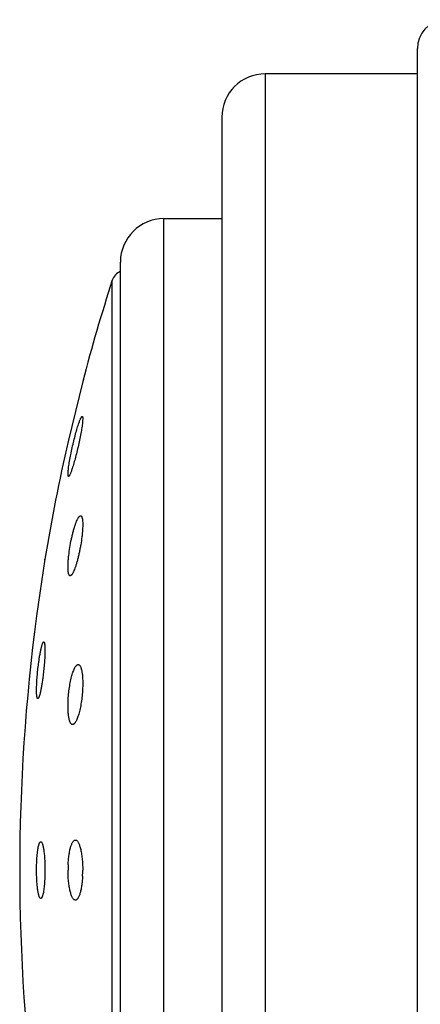
# Model space of a CAD drawing. Units: inches. Extents: x 0 to 11, y 0 to 8.5.
# Drawn here: x 6.7 to 6.8, y 3.2 to 3.5 of the extents above; entities that cross this region are included whole.
import ezdxf

# ---------------------------------------------------------------- set-up
doc = ezdxf.new("R2010")
doc.units = ezdxf.units.IN
doc.header["$LTSCALE"] = 0.605
doc.header["$MEASUREMENT"] = 0
doc.layers.get('0').update_dxf_attribs({"linetype": 'CONTINUOUS'})

msp = doc.modelspace()

# ---------------------------------------------------------------- linework, layer by layer
at = {"color": 7, "linetype": 'CONTINUOUS'}
for p, q in [((6.8132165821, 3.0229145706), (6.8132165821, 3.4769145706)), ((6.8132165821, 3.4699145706), (6.7712165821, 3.4699145706)), ((6.7712165821, 3.4699145706), (6.7712165821, 3.0299145706)), ((6.7592165821, 3.4579145706), (6.7592165821, 3.0419145706)), ((6.7432165821, 3.4299145706), (6.7592165821, 3.4299145706)), ((6.7432165821, 3.0699145706), (6.7432165821, 3.4299145706)), ((6.7312165821, 3.0819145706), (6.7312165821, 3.4179145706)), ((6.7289614115, 3.0869421588), (6.7289614115, 3.4128869823)), ((6.720808913, 3.3849295958), (6.716745897, 3.3683515324)), ((6.7103817847, 3.3358212376), (6.7080585215, 3.3201502459)), ((6.7103570692, 3.3356548891), (6.7103817847, 3.3358212375))]:
    msp.add_line(p, q, dxfattribs=at)
for centre, radius, start, end in [((6.8212165821, 3.4769145706), 0.008, 95.4545454546, 180), ((6.7712165821, 3.4579145706), 0.012, 90, 180), ((6.7432165821, 3.4179145706), 0.012, 90, 180), ((6.7327694153, 3.411662602), 0.004, 112.8430600615, 162.1759428057), ((7.2358297477, 3.2499145706), 0.5324241892, 162.1759428058, 165.3102062657), ((7.2358297477, 3.2499145706), 0.5324241892, 167.1481751459, 170.7147267369), ((7.2358297477, 3.2499145706), 0.5324241892, 172.4196365177, 187.5803634823), ((6.750351394, 3.2499164573), 0.0336078438, 177.4129385255, 180.0032165329), ((6.6875592799, 3.2499118724), 0.03324966, 357.0490043431, 0.004649529)]:
    msp.add_arc(centre, radius, start, end, dxfattribs=at)
for points, knots in [([(6.7207648487, 3.3738306333), (6.7207468656, 3.3736307637), (6.7207005427, 3.3732026207), (6.7205733819, 3.3722470618), (6.7203527986, 3.3708960071), (6.7200196141, 3.3691442893), (6.7196240305, 3.3672866236), (6.7191874822, 3.3654205769), (6.7187324346, 3.3636405475), (6.7183438263, 3.3622540874), (6.7180384234, 3.3612551349), (6.7178897708, 3.3607992217), (6.7178165999, 3.3605839117)], [0, 0, 0, 0, 0.044297648, 0.0950437609, 0.2127773003, 0.3464179864, 0.4886223442, 0.6320031439, 0.7694241076, 0.8941563408, 0.9498026896, 1, 1, 1, 1]), ([(6.7197383658, 3.3734211073), (6.7198286521, 3.3736849068), (6.7199615622, 3.3740556736), (6.7201470296, 3.3745104318), (6.7202670703, 3.3747761529), (6.7203764244, 3.3749871421), (6.7204632249, 3.3751262261), (6.7205290346, 3.3752070925), (6.7205787565, 3.375255578), (6.7206219317, 3.3752816158), (6.7206491689, 3.3752832567)], [0, 0, 0, 0, 0.3975611484, 0.5613372516, 0.7001684097, 0.8131813601, 0.8999362062, 0.9336101829, 0.9610931871, 1, 1, 1, 1]), ([(6.7206491689, 3.3752832567), (6.7206587722, 3.3752838352), (6.7206790586, 3.37528103), (6.7207063249, 3.3752631362), (6.7207294185, 3.3752336284), (6.7207493178, 3.3751929876), (6.7207663597, 3.3751409611), (6.720786877, 3.375049139), (6.7208031525, 3.3749047785), (6.7208107181, 3.3746976611), (6.7208050846, 3.3743341132), (6.7207837125, 3.3740402921), (6.7207648487, 3.3738306333)], [0, 0, 0, 0, 0.0190836446, 0.0391862889, 0.0631146078, 0.092593523, 0.1285503441, 0.1714746846, 0.2790281206, 0.4160715225, 0.5824374613, 1, 1, 1, 1]), ([(6.7167778037, 3.3600380455), (6.7167939481, 3.3602349441), (6.7168370845, 3.3606586764), (6.7169236125, 3.3613345229), (6.7170357351, 3.3620888827), (6.717222865, 3.3632188415), (6.7175076059, 3.3647352871), (6.7179047869, 3.3666176897), (6.7183457104, 3.3685127186), (6.7188069739, 3.3703213484), (6.7192018827, 3.3717293306), (6.7195126061, 3.37274211), (6.719663889, 3.3732035001), (6.7197383658, 3.3734211073)], [0, 0, 0, 0, 0.0431731447, 0.093059321, 0.1488896864, 0.2098263093, 0.3433467487, 0.486033199, 0.6302211577, 0.7685020935, 0.8938999169, 0.9497376712, 1, 1, 1, 1]), ([(6.716893438, 3.3586961816), (6.716884478, 3.3586967106), (6.7168657659, 3.3587017305), (6.7168412881, 3.3587207938), (6.7168201694, 3.3587499749), (6.7167932266, 3.3588075837), (6.716768868, 3.3589073229), (6.7167507374, 3.3590574847), (6.7167424497, 3.3592478702), (6.7167440661, 3.3594775431), (6.7167558031, 3.3597454356), (6.7167694729, 3.3599364418), (6.7167778037, 3.3600380455)], [0, 0, 0, 0, 0.0193448828, 0.0404314639, 0.0656159438, 0.0963213721, 0.1769829514, 0.2853650357, 0.4221783027, 0.5873224134, 0.7802828478, 1, 1, 1, 1]), ([(6.7178165999, 3.3605839117), (6.7177678773, 3.3604405425), (6.7176734717, 3.3601701507), (6.7175321014, 3.3597918182), (6.7173999163, 3.3594660024), (6.7172779583, 3.3591954408), (6.7171804949, 3.3590068939), (6.7171069046, 3.358886548), (6.7170587345, 3.3588176251), (6.7170133518, 3.3587636125), (6.7169639661, 3.3587175337), (6.7169197133, 3.3586946301), (6.716893438, 3.3586961816)], [0, 0, 0, 0, 0.2125762274, 0.4020349867, 0.5669467786, 0.706093355, 0.81856442, 0.864644489, 0.9039694727, 0.9366673596, 0.9630487191, 1, 1, 1, 1]), ([(6.7167778037, 3.3348285606), (6.7167955656, 3.3351560783), (6.7168445212, 3.335833863), (6.7169884991, 3.3372518244), (6.717247452, 3.3390882857), (6.7175903198, 3.3409255328), (6.7179108463, 3.342362212), (6.7181630742, 3.3433735196), (6.7184252782, 3.3443137563), (6.7186928412, 3.3451673884), (6.7189611213, 3.345920266), (6.719190344, 3.3464759344), (6.7193730133, 3.3468589131), (6.7195011502, 3.3471004952), (6.7196261578, 3.3473085179), (6.719747199, 3.3474819519), (6.7198647522, 3.3476205683), (6.7200011166, 3.3477456305), (6.7201208621, 3.3478081684), (6.7201964512, 3.3478127014)], [0, 0, 0, 0, 0.0720392358, 0.1492206063, 0.3129998566, 0.4792073181, 0.5595614477, 0.6362716056, 0.7081006677, 0.7739177578, 0.8327091631, 0.8835956505, 0.9058487035, 0.9258785753, 0.9436376733, 0.9591091644, 0.9723183904, 0.9833683449, 1, 1, 1, 1]), ([(6.7201964512, 3.3478127014), (6.7202258407, 3.3478144638), (6.720287342, 3.3478072229), (6.7203730973, 3.3477605441), (6.7204497283, 3.3476816935), (6.7205186014, 3.3475722861), (6.7205804741, 3.3474322692), (6.7206353822, 3.3472616694), (6.7206832209, 3.3470607746), (6.7207402727, 3.3467352229), (6.7207882921, 3.3462567462), (6.7208129747, 3.3456037369), (6.720806156, 3.3448544776), (6.7207817798, 3.3443245606), (6.7207648487, 3.34404567)], [0, 0, 0, 0, 0.0221719944, 0.0453757665, 0.072128202, 0.1041072954, 0.1422683575, 0.1871211582, 0.238894652, 0.2976669225, 0.4359050519, 0.6005981161, 0.7895904767, 1, 1, 1, 1]), ([(6.7207648487, 3.34404567), (6.720744725, 3.3437141918), (6.7206911967, 3.3430297684), (6.7205385887, 3.341603637), (6.7203245703, 3.3401367346), (6.7200582635, 3.338658445), (6.7198352341, 3.337563553), (6.7195942899, 3.3365074707), (6.719339817, 3.3355081626), (6.7190763594, 3.3345823012), (6.7188085693, 3.3337451169), (6.7185410876, 3.3330104738), (6.7183130903, 3.3324710628), (6.7181317843, 3.3321019068), (6.7180050713, 3.3318710059), (6.7178817925, 3.3316739055), (6.7177624209, 3.3315114421), (6.7176473511, 3.3313841741), (6.7175364907, 3.3312924971), (6.7174291416, 3.3312367652), (6.7173556468, 3.3312253162), (6.7173223028, 3.3312272997)], [0, 0, 0, 0, 0.0736673886, 0.1522591674, 0.3181373465, 0.4023639528, 0.4854501922, 0.565981678, 0.6426325731, 0.7141751233, 0.7794886999, 0.8375714711, 0.8875597827, 0.909300582, 0.9287809345, 0.9459618065, 0.9608357898, 0.9734482751, 0.983933915, 0.9925902082, 1, 1, 1, 1]), ([(6.7173223028, 3.3312272997), (6.7172943579, 3.3312289621), (6.7172363715, 3.3312431605), (6.7171575688, 3.3312958961), (6.7170865983, 3.3313774101), (6.7170223728, 3.3314868835), (6.7169644748, 3.3316243894), (6.7169128885, 3.331789841), (6.7168677555, 3.3319829525), (6.7168136785, 3.3322931254), (6.7167670853, 3.3327462777), (6.7167411389, 3.3333625957), (6.7167437349, 3.3340678857), (6.7167635823, 3.3345663287), (6.7167778037, 3.3348285606)], [0, 0, 0, 0, 0.0221807644, 0.0461350129, 0.0739954255, 0.1071250762, 0.1463102532, 0.1919662452, 0.2442878745, 0.3033357718, 0.4413309103, 0.604832317, 0.7919195221, 1, 1, 1, 1]), ([(6.7086086168, 3.3069199992), (6.7086621909, 3.3073338883), (6.708772827, 3.3081333312), (6.708954379, 3.3092778467), (6.7091422962, 3.3103068893), (6.7093064481, 3.3110781986), (6.7094392422, 3.3116162618), (6.7095324066, 3.3119555152), (6.7096231996, 3.3122477987), (6.7097109751, 3.312491114), (6.7097848744, 3.3126613708), (6.709843465, 3.3127707811), (6.7098833855, 3.3128343138), (6.70992245, 3.3128848156), (6.7099680691, 3.3129301969), (6.7100094345, 3.3129527892), (6.7100355766, 3.3129543901)], [0, 0, 0, 0, 0.1996707595, 0.386100279, 0.5543789429, 0.7000947098, 0.7632953502, 0.8195073798, 0.8683921686, 0.909685154, 0.943218293, 0.9570744781, 0.9690170385, 0.9791071157, 0.9874692764, 1, 1, 1, 1]), ([(6.7100355766, 3.3129543901), (6.7100511705, 3.312955345), (6.7100863653, 3.3129470659), (6.710130591, 3.3129067079), (6.7101698327, 3.3128435638), (6.7102059259, 3.31275644), (6.7102389781, 3.3126450506), (6.7102689206, 3.312509332), (6.7102956105, 3.3123495702), (6.7103284888, 3.3120902281), (6.7103584553, 3.3117094935), (6.7103786864, 3.3111888418), (6.710384167, 3.3105886542), (6.7103747452, 3.3099168955), (6.7103504413, 3.3091825341), (6.7103115507, 3.3083954326), (6.7102585899, 3.3075661461), (6.7101692811, 3.3064077768), (6.7100286503, 3.304939161), (6.7098883365, 3.3037610735), (6.7098110047, 3.3031745329)], [0, 0, 0, 0, 0.0047354307, 0.010357072, 0.0177025757, 0.0271477298, 0.0388539459, 0.0528832016, 0.069247538, 0.0879337878, 0.13210444, 0.184949513, 0.2458407982, 0.3140087896, 0.3885682806, 0.4685388952, 0.552864251, 0.6404322232, 0.8206787097, 1, 1, 1, 1]), ([(6.7083928894, 3.2972840641), (6.7083773186, 3.2972850189), (6.708343106, 3.2972978664), (6.7083012144, 3.2973419155), (6.7082633234, 3.2974080811), (6.7082284743, 3.2974975578), (6.7081965303, 3.2976105057), (6.7081676144, 3.2977469287), (6.7081418483, 3.2979065271), (6.7081101653, 3.2981639723), (6.7080812191, 3.2985402445), (6.7080616222, 3.2990532482), (6.708056217, 3.2996429952), (6.7080651467, 3.30030193), (6.7080883938, 3.3010215596), (6.7081256901, 3.3017925545), (6.7081765629, 3.3026049317), (6.7082625205, 3.3037408512), (6.70839827, 3.305183864), (6.7085338316, 3.306342242), (6.7086086168, 3.3069199992)], [0, 0, 0, 0, 0.0048042596, 0.0107009389, 0.0183892191, 0.0281771033, 0.0401989046, 0.0545041031, 0.0711001756, 0.0899713248, 0.1343715695, 0.187267287, 0.2480500795, 0.3159782796, 0.3902002051, 0.469774062, 0.5536852576, 0.6408648418, 0.8205875924, 1, 1, 1, 1]), ([(6.7167778037, 3.2966916905), (6.7168060105, 3.2973087237), (6.7168949723, 3.2985393965), (6.7171149071, 3.3003438928), (6.7173671804, 3.3017942792), (6.7176066475, 3.3028785111), (6.717795309, 3.3036157422), (6.717994923, 3.3042885041), (6.7182030687, 3.3048896082), (6.718417225, 3.3054127835), (6.7186349422, 3.305852969), (6.7188537689, 3.3062058557), (6.719045351, 3.3064372282), (6.7191997826, 3.306569884), (6.7193084564, 3.3066396117), (6.7194163873, 3.306684848), (6.7194897028, 3.3066984187), (6.719525089, 3.3067005314)], [0, 0, 0, 0, 0.1736064695, 0.3466205698, 0.5107465978, 0.5871409323, 0.6586570252, 0.7245869722, 0.7843231411, 0.8373728866, 0.8833809961, 0.9221788769, 0.9538937347, 0.9672976461, 0.9792586851, 0.9900365324, 1, 1, 1, 1]), ([(6.719525089, 3.3067005314), (6.7195519594, 3.3067021357), (6.7196063398, 3.3067002866), (6.7197162074, 3.3066748524), (6.7198526226, 3.3065977023), (6.7199989813, 3.3064466063), (6.7201347815, 3.3062374766), (6.7202602564, 3.3059706124), (6.7203749975, 3.3056468969), (6.7204781201, 3.3052679119), (6.7205687485, 3.304835941), (6.7206460185, 3.3043538768), (6.7207333218, 3.303622654), (6.7208003438, 3.3026117974), (6.7208179025, 3.3013074324), (6.7207891143, 3.3003989649), (6.7207648487, 3.2999301001)], [0, 0, 0, 0, 0.0112264805, 0.0225298028, 0.0467648368, 0.075261183, 0.1095202776, 0.1503152011, 0.1979831609, 0.2525869459, 0.3140033149, 0.3819779992, 0.4561373404, 0.6210665053, 0.8041942303, 1, 1, 1, 1]), ([(6.7098110047, 3.3031745329), (6.7097570315, 3.3027651608), (6.7096458766, 3.3019756395), (6.7094639447, 3.300847147), (6.7093025195, 3.2999762395), (6.7091703285, 3.2993460099), (6.7090751569, 3.2989297266), (6.7089811107, 3.2985556761), (6.7088888484, 3.2982263784), (6.7087990776, 3.2979439958), (6.7087124575, 3.2977104454), (6.7086395181, 3.2975482215), (6.7085817145, 3.2974452257), (6.7085423703, 3.2973862521), (6.7085041349, 3.2973402909), (6.708466835, 3.2973072965), (6.7084300135, 3.2972872836), (6.7084045084, 3.2972833516), (6.7083928894, 3.2972840641)], [0, 0, 0, 0, 0.2018754538, 0.3897781396, 0.5588107845, 0.6348574251, 0.7045909448, 0.7675710374, 0.8234050894, 0.8717625824, 0.9123922852, 0.9451465176, 0.958582366, 0.9700946575, 0.9797615079, 0.9877367971, 0.9943087649, 1, 1, 1, 1]), ([(6.7207648487, 3.2999301001), (6.7207327928, 3.2993107127), (6.720636389, 3.2980788579), (6.7204053623, 3.296278055), (6.7201442825, 3.2948372923), (6.7198983892, 3.2937657243), (6.7197058746, 3.2930411872), (6.7195030369, 3.2923830892), (6.7192923587, 3.291798476), (6.7190763843, 3.2912933087), (6.7188576226, 3.2908727654), (6.7186662101, 3.2905821645), (6.7185110528, 3.2903992881), (6.7184013145, 3.2902929735), (6.7182922841, 3.2902106079), (6.7181839356, 3.290152588), (6.7180763668, 3.2901195346), (6.7180043612, 3.2901147606), (6.7179698164, 3.2901168167)], [0, 0, 0, 0, 0.1767101531, 0.3518666184, 0.5170939136, 0.5936452486, 0.6650610914, 0.7306419292, 0.7897925691, 0.8420380082, 0.8870524452, 0.9247186559, 0.9408618121, 0.9552996549, 0.9681657128, 0.9796735867, 0.9901402007, 1, 1, 1, 1]), ([(6.7179698164, 3.2901168167), (6.7179177438, 3.2901199159), (6.717808334, 3.290148244), (6.7176590535, 3.2902506583), (6.7175209113, 3.2904082148), (6.7173925358, 3.2906198036), (6.7172736829, 3.2908849795), (6.7171649049, 3.2912028543), (6.7170669608, 3.2915718989), (6.7169462153, 3.2921573201), (6.71683353, 3.2929998328), (6.7167560432, 3.294124324), (6.7167343765, 3.2953730264), (6.7167572744, 3.2962426055), (6.7167778037, 3.2966916905)], [0, 0, 0, 0, 0.0225384252, 0.0475627967, 0.0771237165, 0.1124363569, 0.1541239684, 0.2024481298, 0.2574455554, 0.3189874853, 0.460605769, 0.6242804487, 0.8057649267, 1, 1, 1, 1]), ([(6.7080585151, 3.2499145706), (6.7080585151, 3.2505736258), (6.7080820249, 3.2518493907), (6.7081710355, 3.2534030833), (6.7082793647, 3.2545500909), (6.7083725534, 3.2553068077), (6.7084785818, 3.2559761355), (6.7085631022, 3.2563900335), (6.7086086168, 3.2565799411)], [0, 0, 0, 0, 0.2951116323, 0.5712124951, 0.6966125583, 0.8109510898, 0.9125549967, 1, 1, 1, 1]), ([(6.7086086168, 3.2565799411), (6.7086298779, 3.256668652), (6.7086727701, 3.2568356366), (6.7087431652, 3.2570684848), (6.7088155887, 3.2572683298), (6.7088896652, 3.2574344314), (6.7089651346, 3.2575664747), (6.7090421408, 3.2576644295), (6.7091216795, 3.2577287483), (6.7091809754, 3.2577476726), (6.7092083022, 3.2577493524)], [0, 0, 0, 0, 0.2004891784, 0.3788066352, 0.5344350325, 0.6673619807, 0.7780715723, 0.8679044428, 0.9398280733, 1, 1, 1, 1]), ([(6.7092083022, 3.2577493524), (6.7092273799, 3.2577505252), (6.7092678174, 3.2577460678), (6.7093264381, 3.2577192345), (6.709383598, 3.2576737057), (6.7094397438, 3.2576099703), (6.7094951886, 3.2575281179), (6.7095732336, 3.2573855546), (6.709665718, 3.2571603788), (6.7097673484, 3.2568364078), (6.7098643032, 3.2564456469), (6.7099555653, 3.255991528), (6.7100400996, 3.2554780357), (6.7101169929, 3.2549099162), (6.7101854022, 3.2542925028), (6.7102446015, 3.253631694), (6.710311638, 3.2526832618), (6.7103671115, 3.2514401109), (6.7103817951, 3.2504298033), (6.7103817951, 3.2499145706)], [0, 0, 0, 0, 0.0070905854, 0.0147704514, 0.023616839, 0.0340081591, 0.046167643, 0.0602208115, 0.0942353213, 0.1362417401, 0.1861046125, 0.2435142448, 0.3080333914, 0.3791249588, 0.4561663125, 0.5384564319, 0.6252294108, 0.8088650342, 1, 1, 1, 1]), ([(6.7167778037, 3.2514334279), (6.7167988825, 3.2518967608), (6.7168588799, 3.252793909), (6.7170060197, 3.254079141), (6.7172030248, 3.2552361219), (6.717410824, 3.2561012941), (6.7176015577, 3.2567020844), (6.7177463091, 3.2570823866), (6.7178980147, 3.2574104127), (6.7180557151, 3.2576844774), (6.7182186039, 3.2579034409), (6.7183866207, 3.2580664525), (6.7185603237, 3.2581722888), (6.7186838352, 3.258202576), (6.7187425036, 3.2582060804)], [0, 0, 0, 0, 0.1900843004, 0.3683560435, 0.5299402762, 0.6708237649, 0.7325689885, 0.7881659531, 0.8374840869, 0.8805362434, 0.9175339796, 0.9489914098, 0.9759130301, 1, 1, 1, 1]), ([(6.7187425036, 3.2582060804), (6.7187755588, 3.2582080549), (6.718843124, 3.2582053067), (6.7189816134, 3.2581715373), (6.7191565009, 3.258071388), (6.7193500836, 3.2578787636), (6.719537011, 3.2576127218), (6.71971665, 3.2572742179), (6.7198879559, 3.2568651453), (6.720049289, 3.2563883321), (6.7201990235, 3.2558475175), (6.7203355568, 3.2552472493), (6.7205030691, 3.2543467196), (6.7206650836, 3.2531160666), (6.7207825726, 3.2515495942), (6.7208089399, 3.2504668756), (6.7208089399, 3.2499145706)], [0, 0, 0, 0, 0.0111606798, 0.0226118156, 0.0477677982, 0.0778307267, 0.1140391677, 0.1569579605, 0.2067570365, 0.2633566077, 0.3265026533, 0.395808387, 0.470772824, 0.6351563426, 0.8138525817, 1, 1, 1, 1]), ([(6.7092083314, 3.2420797863), (6.7091165892, 3.2420853888), (6.7090116668, 3.242192842), (6.7089260075, 3.2423297534), (6.7088716648, 3.2424345592), (6.7088187325, 3.2425561182), (6.7087454156, 3.2427514169), (6.7086586214, 3.2430383605), (6.7085635444, 3.2434323583), (6.7084742346, 3.2438879225), (6.7083588598, 3.2446048134), (6.7082395823, 3.2456210213), (6.7081364989, 3.2469561668), (6.708072802, 3.2484059968), (6.7080585151, 3.249405223), (6.7080585151, 3.2499145706)], [0, 0, 0, 0, 0.0342233929, 0.046870138, 0.0613997733, 0.0778678756, 0.0962954577, 0.1390120166, 0.1894031397, 0.2471526489, 0.3118254215, 0.459729343, 0.6279654596, 0.8103468122, 1, 1, 1, 1]), ([(6.7103817951, 3.2499145706), (6.7103817951, 3.2492434709), (6.7103573468, 3.2479459837), (6.7102648024, 3.2463674187), (6.7101521527, 3.2452058289), (6.710055529, 3.244443754), (6.7099458253, 3.243773594), (6.7098582368, 3.2433608842), (6.7098110047, 3.2431724856)], [0, 0, 0, 0, 0.2969954847, 0.5741520624, 0.6995386361, 0.813412566, 0.914043851, 1, 1, 1, 1]), ([(6.7187425229, 3.2416230572), (6.7187097428, 3.2416250093), (6.7186429571, 3.2416357082), (6.7185071064, 3.2416846098), (6.718337515, 3.241800941), (6.7181497031, 3.2420079429), (6.717968281, 3.2422856434), (6.717794161, 3.2426328431), (6.717628453, 3.2430475786), (6.7174727139, 3.2435269733), (6.7173284517, 3.2440673424), (6.7171971402, 3.2446642558), (6.7170364908, 3.2455552776), (6.7168812441, 3.2467684473), (6.7167687734, 3.2483090963), (6.7167435502, 3.2493725105), (6.7167435502, 3.2499145706)], [0, 0, 0, 0, 0.0111445384, 0.0227875086, 0.0487624816, 0.0798888399, 0.1171552776, 0.1609942048, 0.2115084532, 0.268586722, 0.3319618517, 0.4012466709, 0.4759503451, 0.6391699936, 0.8160374299, 1, 1, 1, 1]), ([(6.7207648487, 3.2482001193), (6.7207408258, 3.2477381445), (6.7206750092, 3.2468458827), (6.7205184644, 3.2455716147), (6.7203413597, 3.2445904648), (6.7201729891, 3.2438840974), (6.7200412061, 3.2434185785), (6.7199006233, 3.2430018148), (6.7197523377, 3.2426363253), (6.7195974191, 3.2423241486), (6.7194368166, 3.2420668188), (6.7192712096, 3.2418653409), (6.7191003799, 3.241720561), (6.7189234195, 3.2416344568), (6.7188003756, 3.2416196122), (6.7187425229, 3.2416230572)], [0, 0, 0, 0, 0.1931266491, 0.3733534698, 0.5357740121, 0.6090320092, 0.6764398907, 0.737687288, 0.7925662661, 0.8409837509, 0.8830080424, 0.9189436992, 0.9494588302, 0.9758047659, 1, 1, 1, 1]), ([(6.7098110047, 3.2431724856), (6.7097895232, 3.2430868006), (6.7097462529, 3.242925912), (6.7096752269, 3.2427023729), (6.709602287, 3.2425119655), (6.7095278098, 3.2423553475), (6.7094519695, 3.242232739), (6.709374518, 3.2421440464), (6.7092937382, 3.2420891185), (6.709234925, 3.2420781623), (6.7092083314, 3.2420797863)], [0, 0, 0, 0, 0.2027247525, 0.3822269453, 0.5380539829, 0.6703099896, 0.7796880632, 0.867939646, 0.9388563597, 1, 1, 1, 1])]:
    msp.add_open_spline(points, degree=3, knots=knots, dxfattribs=at)

doc.saveas('drawing.dxf')
